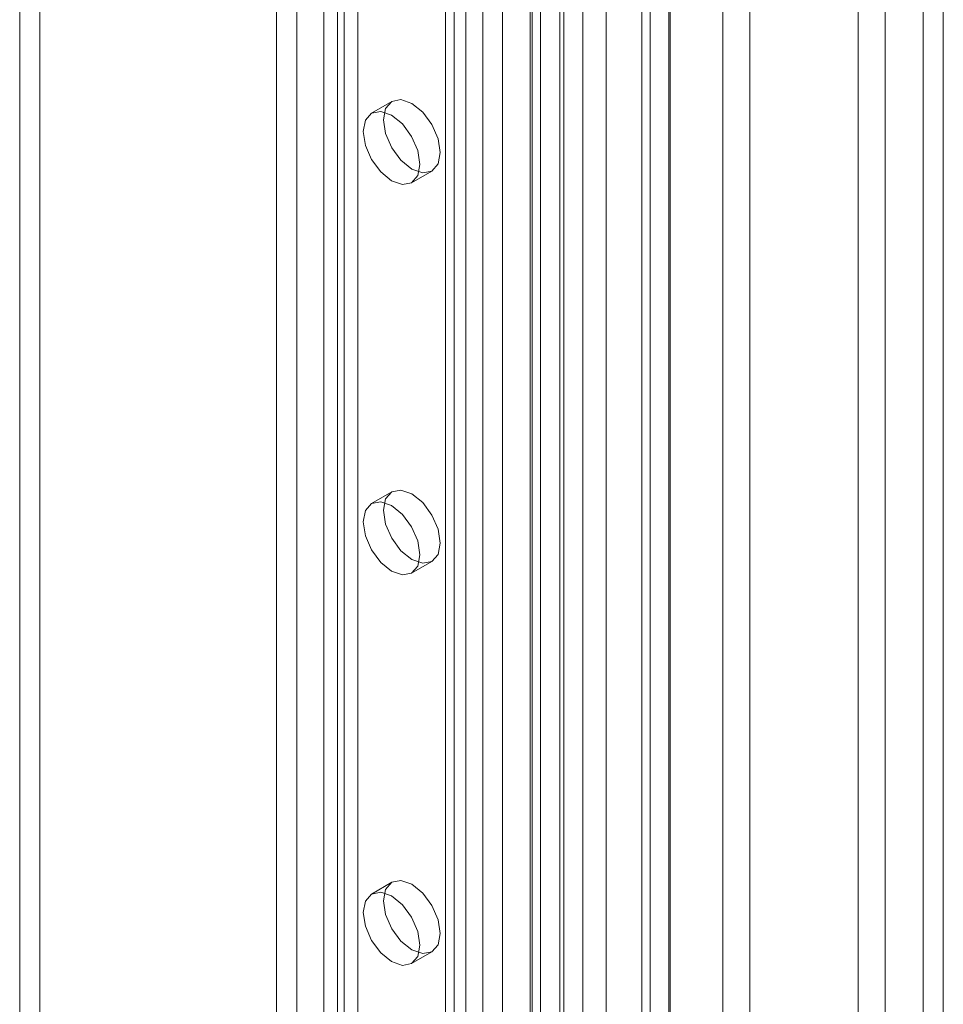
# Model space of a CAD drawing. Units: millimetres. Extents: x 0 to 420, y 0 to 297.
# Drawn here: x 354 to 359, y 175 to 180 of the extents above; entities that cross this region are included whole.
import ezdxf

# ---------------------------------------------------------------- set-up
doc = ezdxf.new("R2010")
doc.units = ezdxf.units.MM

msp = doc.modelspace()

# ---------------------------------------------------------------- linework, layer by layer
at = {"color": 7, "linetype": 'Continuous', "lineweight": 15}
for p, q in [((358.5106, 92.5201), (358.5106, 206.3459)), ((358.4045, 92.4589), (358.4045, 206.2847)), ((357.358, 205.6176), (357.358, 92.1299)), ((357.4994, 92.0483), (357.4994, 205.5359)), ((357.0751, 92.2875), (357.0751, 205.46)), ((356.9337, 92.2058), (356.9337, 205.3784)), ((356.6251, 205.228), (356.6251, 95.24)), ((357.083, 95.2631), (357.083, 205.2511)), ((356.748, 205.1784), (356.748, 95.1903)), ((356.9769, 95.2019), (356.9769, 205.1899)), ((356.4043, 94.98), (356.4043, 205.1239)), ((356.3602, 205.0731), (356.3602, 94.9217)), ((356.5051, 205.0507), (356.5051, 94.8993)), ((356.5271, 94.9303), (356.5271, 205.0742)), ((356.2054, 204.9845), (356.2054, 94.3433)), ((356.3503, 204.9621), (356.3503, 94.3208)), ((356.0145, 204.7249), (356.0145, 96.5332)), ((355.9084, 204.6636), (355.9084, 96.472)), ((355.9524, 96.4107), (355.9524, 204.6024)), ((356.1024, 96.4107), (356.1024, 204.6024)), ((355.9084, 96.3495), (355.9084, 204.5412)), ((356.0145, 96.2883), (356.0145, 204.4799)), ((355.1306, 96.0229), (355.1306, 204.2146)), ((355.3427, 204.2146), (355.3427, 96.0229)), ((355.0245, 95.9617), (355.0245, 204.1534)), ((355.4488, 204.1534), (355.4488, 95.9617)), ((353.7871, 198.1791), (353.7871, 152.5613)), ((353.681, 198.1178), (353.681, 152.5)), ((358.0651, 150.7517), (358.0651, 196.8046)), ((358.2065, 150.6701), (358.2065, 196.723)), ((355.3781, 184.113), (355.3781, 164.8309)), ((355.272, 184.0518), (355.272, 164.7697)), ((355.6266, 179.5531), (355.5206, 179.4919)), ((355.7306, 179.1281), (355.8366, 179.1894)), ((355.6266, 177.5118), (355.5206, 177.4505)), ((355.7306, 177.0868), (355.8366, 177.148)), ((355.6266, 175.4704), (355.5206, 175.4092)), ((355.7306, 175.0454), (355.8366, 175.1067))]:
    msp.add_line(p, q, dxfattribs=at)
at = {"color": 7, "linetype": 'Continuous', "lineweight": 15, "flags": 128}
for points in [[(355.8801, 179.2855), (355.8688, 179.2264), (355.8366, 179.1894), (355.7885, 179.18), (355.7316, 179.1998), (355.6748, 179.2456), (355.6266, 179.3106), (355.5945, 179.3848), (355.5831, 179.457), (355.5945, 179.5161), (355.6266, 179.5531), (355.6748, 179.5625), (355.7316, 179.5427), (355.7885, 179.4969), (355.8366, 179.4319), (355.8688, 179.3577), (355.8801, 179.2855)], [(355.7741, 179.2243), (355.7628, 179.1652), (355.7306, 179.1281), (355.6824, 179.1188), (355.6256, 179.1385), (355.5687, 179.1844), (355.5206, 179.2494), (355.4884, 179.3236), (355.4771, 179.3957), (355.4884, 179.4548), (355.5206, 179.4919), (355.5687, 179.5012), (355.6256, 179.4815), (355.6824, 179.4356), (355.7306, 179.3706), (355.7628, 179.2964), (355.7741, 179.2243)], [(355.8801, 177.2442), (355.8688, 177.1851), (355.8366, 177.148), (355.7885, 177.1387), (355.7316, 177.1584), (355.6748, 177.2043), (355.6266, 177.2693), (355.5945, 177.3435), (355.5831, 177.4156), (355.5945, 177.4747), (355.6266, 177.5118), (355.6748, 177.5211), (355.7316, 177.5014), (355.7885, 177.4555), (355.8366, 177.3905), (355.8688, 177.3163), (355.8801, 177.2442)], [(355.7741, 177.1829), (355.7628, 177.1238), (355.7306, 177.0868), (355.6824, 177.0774), (355.6256, 177.0972), (355.5687, 177.143), (355.5206, 177.208), (355.4884, 177.2822), (355.4771, 177.3544), (355.4884, 177.4135), (355.5206, 177.4505), (355.5687, 177.4599), (355.6256, 177.4401), (355.6824, 177.3943), (355.7306, 177.3293), (355.7628, 177.2551), (355.7741, 177.1829)], [(355.8801, 175.2028), (355.8688, 175.1437), (355.8366, 175.1067), (355.7885, 175.0973), (355.7316, 175.1171), (355.6748, 175.1629), (355.6266, 175.2279), (355.5945, 175.3021), (355.5831, 175.3743), (355.5945, 175.4334), (355.6266, 175.4704), (355.6748, 175.4798), (355.7316, 175.46), (355.7885, 175.4142), (355.8366, 175.3492), (355.8688, 175.275), (355.8801, 175.2028)], [(355.7741, 175.1416), (355.7628, 175.0825), (355.7306, 175.0454), (355.6824, 175.0361), (355.6256, 175.0558), (355.5687, 175.1017), (355.5206, 175.1667), (355.4884, 175.2409), (355.4771, 175.313), (355.4884, 175.3721), (355.5206, 175.4092), (355.5687, 175.4185), (355.6256, 175.3988), (355.6824, 175.3529), (355.7306, 175.2879), (355.7628, 175.2137), (355.7741, 175.1416)]]:
    msp.add_lwpolyline(points, dxfattribs=at)

doc.saveas('drawing.dxf')
